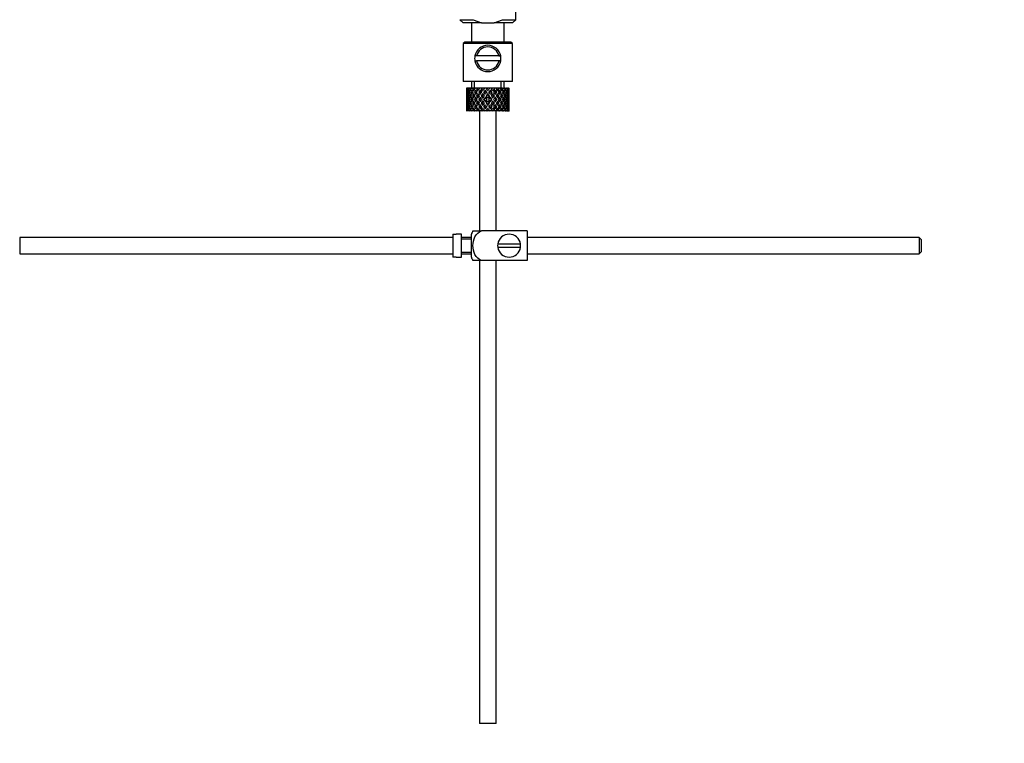
# Model space of a CAD drawing. Units: millimetres. Extents: x 0 to 1166, y 0 to 1616.
# Drawn here: x 176 to 476, y 678 to 899 of the extents above; entities that cross this region are included whole.
import ezdxf
from ezdxf import colors
from ezdxf.entities.mleader import LeaderData, LeaderLine
from ezdxf.math import Vec2, Vec3

# ---------------------------------------------------------------- set-up
doc = ezdxf.new("R2010")
doc.units = ezdxf.units.MM
doc.layers.add('DV4_Défaut', color=7, linetype='Continuous')
doc.layers.add('Défaut', color=7, linetype='Continuous')

# ---------------------------------------------------------------- blocks, each defined once
blk = doc.blocks.new('_DOT')
at = {"color": 0}
blk.add_line((0, 0), (-1, 0), dxfattribs=at)
at = {"color": 0, "const_width": 0.333}
blk.add_lwpolyline([(-0.1665, 0, 1), (0.1665, 0, 1)], format="xyb", close=True, dxfattribs=at)
blk = doc.blocks.new('SE3')
at = {"layer": 'DV4_Défaut', "color": 7, "linetype": 'Continuous'}
for p, q in [((326.9, 898.64), (326.9, 905.84)), ((309.9, 898.64), (313.96, 898.64)), ((309.9, 898.64), (310.9, 897.64)), ((316.48, 897.64), (310.9, 897.64)), ((313.4, 897.64), (313.4, 891.84)), ((313.96, 898.64), (316.48, 897.64)), ((316.48, 897.64), (320.32, 897.64)), ((320.32, 897.64), (322.83, 898.64)), ((325.9, 897.64), (320.32, 897.64)), ((322.83, 898.64), (326.9, 898.64)), ((323.4, 891.84), (323.4, 897.64)), ((325.9, 897.64), (326.9, 898.64)), ((311.4, 891.84), (310.9, 891.34)), ((325.9, 891.34), (310.9, 891.34)), ((310.9, 891.34), (310.9, 879.84)), ((325.4, 891.84), (311.4, 891.84)), ((325.9, 891.34), (325.4, 891.84)), ((325.9, 879.84), (325.9, 891.34)), ((314.98, 887.59), (314.47, 887.59)), ((321.81, 887.59), (314.98, 887.59)), ((321.81, 887.59), (322.33, 887.59)), ((314.47, 886.09), (314.98, 886.09)), ((321.81, 886.09), (314.98, 886.09)), ((322.33, 886.09), (321.81, 886.09)), ((325.9, 879.84), (310.9, 879.84)), ((313.4, 879.84), (313.4, 877.84)), ((314.32, 877.84), (314.32, 879.84)), ((322.48, 877.84), (322.48, 879.84)), ((323.4, 877.84), (323.4, 879.84)), ((311.91, 877.84), (311.9, 877.84)), ((311.9, 877.84), (311.9, 877.19)), ((312.01, 877.57), (311.9, 877.62)), ((311.9, 875.89), (311.9, 875.02)), ((312.05, 877.84), (311.91, 877.84)), ((312.2, 876.48), (311.99, 876.55)), ((312.22, 877.84), (312.05, 877.84)), ((312.45, 877.48), (312.17, 877.62)), ((312.56, 877.84), (312.22, 877.84)), ((312.82, 876.41), (312.44, 876.55)), ((312.88, 877.84), (312.56, 877.84)), ((313.21, 877.39), (312.8, 877.62)), ((313.42, 877.84), (312.88, 877.84)), ((313.64, 876.38), (313.23, 876.55)), ((313.87, 877.84), (313.42, 877.84)), ((314.13, 877.37), (313.75, 877.62)), ((314.39, 877.84), (313.87, 877.84)), ((314.66, 876.38), (314.33, 876.55)), ((315.12, 877.84), (314.57, 877.84)), ((315.26, 877.37), (314.98, 877.62)), ((315.58, 877.84), (315.12, 877.84)), ((315.9, 877.84), (315.58, 877.84)), ((315.89, 876.38), (315.66, 876.55)), ((316.56, 877.84), (315.93, 877.84)), ((316.09, 877.19), (316.54, 876.55)), ((316.84, 876.99), (316.4, 877.62)), ((316.92, 877.84), (316.56, 877.84)), ((316.84, 876.12), (317.31, 875.45)), ((317.44, 877.84), (316.92, 877.84)), ((317.61, 875.89), (317.15, 876.55)), ((318.1, 877.84), (317.44, 877.84)), ((317.61, 877.19), (317.67, 876.94)), ((318.36, 877.84), (318.1, 877.84)), ((319.01, 877.84), (318.36, 877.84)), ((318.4, 876.12), (318.4, 875.95)), ((319.66, 877.84), (319.01, 877.84)), ((319.18, 877.19), (319.12, 876.94)), ((319.64, 876.55), (319.18, 875.89)), ((319.48, 875.45), (319.95, 876.12)), ((319.8, 877.84), (319.66, 877.84)), ((320.54, 877.84), (319.8, 877.84)), ((320.54, 877.84), (319.95, 876.99)), ((320.26, 876.55), (320.7, 877.19)), ((321.15, 877.84), (320.54, 877.84)), ((320.9, 876.38), (321.13, 876.55)), ((321, 877.62), (321.15, 877.84)), ((321.82, 877.84), (321.15, 877.84)), ((321.82, 877.84), (321.95, 877.84)), ((322.48, 877.84), (321.95, 877.84)), ((322.13, 876.38), (322.47, 876.55)), ((322.9, 877.84), (322.48, 877.84)), ((322.9, 877.84), (323.15, 877.84)), ((323.57, 877.84), (323.15, 877.84)), ((323.15, 876.38), (323.56, 876.55)), ((323.72, 877.84), (323.57, 877.84)), ((323.72, 877.84), (324.07, 877.84)), ((323.97, 876.41), (324.36, 876.55)), ((324.36, 877.84), (324.07, 877.84)), ((324.36, 877.84), (324.66, 877.84)), ((324.59, 876.48), (324.8, 876.55)), ((324.81, 877.84), (324.66, 877.84)), ((324.81, 877.84), (324.89, 877.84)), ((324.89, 877.84), (324.9, 877.84)), ((324.9, 877.19), (324.9, 877.84)), ((324.9, 875.02), (324.9, 875.89)), ((312.02, 875.43), (311.9, 875.45)), ((311.9, 873.65), (311.9, 872.78)), ((311.9, 873.22), (312.02, 873.24)), ((312.22, 874.34), (311.99, 874.34)), ((312.49, 875.4), (312.17, 875.45)), ((312.17, 873.22), (312.49, 873.28)), ((312.88, 874.34), (312.43, 874.34)), ((313.23, 875.37), (312.79, 875.45)), ((312.79, 873.22), (313.23, 873.3)), ((313.64, 874.34), (313.23, 874.34)), ((314.11, 875.37), (313.74, 875.45)), ((313.74, 873.22), (314.11, 873.3)), ((314.65, 874.34), (314.32, 874.34)), ((315.25, 875.37), (314.96, 875.45)), ((314.96, 873.22), (315.25, 873.3)), ((315.88, 874.34), (315.65, 874.34)), ((316.56, 875.37), (316.38, 875.45)), ((316.38, 873.22), (316.56, 873.3)), ((317.31, 873.22), (316.84, 872.55)), ((317.26, 874.34), (317.14, 874.34)), ((317.15, 872.12), (317.61, 872.78)), ((317.61, 875.02), (318.09, 874.34)), ((318.09, 874.34), (317.61, 873.65)), ((318.4, 874.77), (317.92, 875.45)), ((317.92, 873.22), (318.4, 873.9)), ((318.87, 875.45), (318.4, 874.77)), ((318.4, 873.9), (318.87, 873.22)), ((318.4, 872.72), (318.4, 872.55)), ((318.7, 874.34), (319.18, 875.02)), ((319.18, 873.65), (318.7, 874.34)), ((319.18, 872.78), (319.64, 872.12)), ((319.95, 872.55), (319.48, 873.22)), ((319.53, 874.34), (319.65, 874.34)), ((320.23, 875.37), (320.41, 875.45)), ((320.41, 873.22), (320.23, 873.3)), ((320.91, 874.34), (321.14, 874.34)), ((321.55, 875.37), (321.83, 875.45)), ((321.83, 873.22), (321.55, 873.3)), ((322.14, 874.34), (322.47, 874.34)), ((322.68, 875.37), (323.05, 875.45)), ((323.05, 873.22), (322.68, 873.3)), ((323.15, 874.34), (323.57, 874.34)), ((323.56, 875.37), (324, 875.45)), ((324, 873.22), (323.56, 873.3)), ((323.91, 874.34), (324.36, 874.34)), ((324.3, 875.4), (324.63, 875.45)), ((324.63, 873.22), (324.3, 873.28)), ((324.58, 874.34), (324.8, 874.34)), ((324.78, 875.43), (324.89, 875.45)), ((324.89, 873.22), (324.78, 873.24)), ((324.9, 872.78), (324.9, 873.65)), ((311.9, 871.48), (311.9, 870.84)), ((311.9, 871.05), (312.01, 871.1)), ((311.91, 870.84), (311.9, 870.84)), ((312.05, 870.84), (311.91, 870.84)), ((311.99, 872.12), (312.2, 872.19)), ((312.22, 870.84), (312.05, 870.84)), ((312.17, 871.05), (312.45, 871.19)), ((312.56, 870.84), (312.22, 870.84)), ((312.44, 872.12), (312.82, 872.26)), ((312.88, 870.84), (312.56, 870.84)), ((312.8, 871.05), (313.21, 871.29)), ((313.42, 870.84), (312.88, 870.84)), ((313.23, 872.12), (313.64, 872.29)), ((313.87, 870.84), (313.42, 870.84)), ((313.75, 871.05), (314.13, 871.3)), ((314.39, 870.84), (313.87, 870.84)), ((314.33, 872.12), (314.66, 872.29)), ((315.12, 870.84), (314.57, 870.84)), ((314.98, 871.05), (315.26, 871.3)), ((315.58, 870.84), (315.12, 870.84)), ((315.9, 870.84), (315.58, 870.84)), ((315.66, 872.12), (315.89, 872.29)), ((315.9, 870.84), (315.9, 834.34)), ((316.56, 870.84), (315.93, 870.84)), ((316.54, 872.12), (316.09, 871.48)), ((316.4, 871.05), (316.84, 871.68)), ((316.92, 870.84), (316.56, 870.84)), ((317.44, 870.84), (316.92, 870.84)), ((318.1, 870.84), (317.44, 870.84)), ((317.67, 871.73), (317.61, 871.48)), ((318.36, 870.84), (318.1, 870.84)), ((319.01, 870.84), (318.36, 870.84)), ((319.66, 870.84), (319.01, 870.84)), ((319.12, 871.73), (319.18, 871.48)), ((319.8, 870.84), (319.66, 870.84)), ((320.54, 870.84), (319.8, 870.84)), ((319.95, 871.68), (320.54, 870.84)), ((320.7, 871.48), (320.26, 872.12)), ((321.15, 870.84), (320.54, 870.84)), ((321.13, 872.12), (320.9, 872.29)), ((320.9, 834.34), (320.9, 870.84)), ((321.15, 870.84), (321, 871.05)), ((321.82, 870.84), (321.15, 870.84)), ((321.82, 870.84), (321.95, 870.84)), ((322.48, 870.84), (321.95, 870.84)), ((322.47, 872.12), (322.13, 872.29)), ((322.9, 870.84), (322.48, 870.84)), ((322.9, 870.84), (323.15, 870.84)), ((323.56, 872.12), (323.15, 872.29)), ((323.57, 870.84), (323.15, 870.84)), ((323.72, 870.84), (323.57, 870.84)), ((323.72, 870.84), (324.07, 870.84)), ((324.36, 872.12), (323.97, 872.26)), ((324.36, 870.84), (324.07, 870.84)), ((324.36, 870.84), (324.66, 870.84)), ((324.8, 872.12), (324.59, 872.19)), ((324.81, 870.84), (324.66, 870.84)), ((324.81, 870.84), (324.89, 870.84)), ((324.89, 870.84), (324.9, 870.84)), ((324.9, 870.84), (324.9, 871.48)), ((313.88, 834.34), (316.53, 834.34)), ((330.4, 834.34), (316.53, 834.34)), ((330.4, 834.34), (330.4, 825.34)), ((175.85, 832.34), (175.85, 827.34)), ((307.8, 832.34), (175.85, 832.34)), ((307.8, 833.3), (307.8, 826.37)), ((307.8, 833.3), (308.8, 833.3)), ((308.8, 833.3), (308.8, 833.34)), ((310.4, 833.34), (308.8, 833.34)), ((310.4, 826.34), (310.4, 833.34)), ((313.4, 832.34), (310.4, 832.34)), ((313.4, 831.84), (310.4, 831.84)), ((313.4, 826.34), (313.4, 833.34)), ((449.8, 832.34), (330.4, 832.34)), ((449.8, 832.34), (449.8, 827.34)), ((450.4, 831.74), (449.8, 832.34)), ((450.4, 831.74), (450.4, 827.94)), ((310.4, 827.84), (313.4, 827.84)), ((328.36, 830.34), (321.43, 830.34)), ((321.43, 829.34), (328.36, 829.34)), ((449.8, 827.34), (450.4, 827.94)), ((175.85, 827.34), (307.8, 827.34)), ((308.8, 826.37), (307.8, 826.37)), ((308.8, 826.37), (308.8, 826.34)), ((308.8, 826.34), (310.4, 826.34)), ((310.4, 827.34), (313.4, 827.34)), ((316.53, 825.34), (313.88, 825.34)), ((315.9, 825.34), (315.9, 684.34)), ((330.4, 825.34), (316.53, 825.34)), ((320.9, 684.34), (320.9, 825.34)), ((330.4, 827.34), (449.8, 827.34)), ((320.9, 684.34), (315.9, 684.34))]:
    blk.add_line(p, q, dxfattribs=at)
for centre, radius, start, end in [((318.4, 886.84), 4, 10.8069, 169.1931), ((318.4, 886.84), 4, 169.1931, 190.8069), ((318.4, 886.84), 3.5, 12.3736, 167.6264), ((318.4, 886.84), 4, 349.1931, 10.8069), ((318.4, 886.84), 4, 190.8069, 349.1931), ((318.4, 886.84), 3.5, 192.3736, 347.6264), ((317.55, 831.93), 4.39, 146.7706, 161.3642), ((324.9, 829.84), 3.5, 8.2132, 171.7868), ((324.9, 829.84), 3.5, 171.7868, 188.2132), ((324.9, 829.84), 3.5, 188.2132, 351.7868), ((324.9, 829.84), 3.5, 351.7868, 8.2132), ((317.55, 827.74), 4.39, 198.6358, 213.2071)]:
    blk.add_arc(centre, radius, start, end, dxfattribs=at)
for centre, major_axis, ratio, start_param, end_param in [((318.4, 873.9), (-3.67, 9.02), 0.594669, 0.895713, 0.920829), ((318.4, 874.77), (-3.67, 9.02), 0.594669, 1.021303, 1.091896), ((318.4, 873.9), (-3.67, 9.02), 0.594669, 0.971066, 1.043519), ((318.4, 874.77), (-1.49, 9.23), 0.685768, 1.26736, 1.339814), ((318.4, 873.9), (-1.49, 9.23), 0.685768, 1.218983, 1.292498), ((318.4, 874.77), (-1.49, 9.23), 0.685768, 1.124254, 1.218983), ((318.4, 873.9), (-3.67, 9.02), 0.594669, 1.091896, 1.165411), ((318.4, 873.9), (-1.49, 9.23), 0.685768, 1.098153, 1.170606), ((318.4, 874.77), (-3.67, 9.02), 0.594669, 1.140273, 1.212727), ((318.4, 873.9), (-4.92, 8.99), 0.473294, 0.955004, 1.027458), ((318.4, 874.77), (1.49, 9.23), 0.685768, 1.487664, 1.560118), ((318.4, 873.9), (-1.49, 9.23), 0.685768, 1.0228, 1.047916), ((318.4, 874.77), (-4.92, 8.99), 0.473294, 1.005241, 1.075835), ((318.4, 873.9), (1.49, 9.23), 0.685768, 1.439287, 1.512803), ((318.4, 874.77), (1.49, 9.23), 0.685768, 1.344558, 1.439287), ((318.4, 873.9), (-4.92, 8.99), 0.473294, 1.075835, 1.14935), ((318.4, 873.9), (1.49, 9.23), 0.685768, 1.318457, 1.390911), ((318.4, 874.77), (-4.92, 8.99), 0.473294, 1.124212, 1.196665), ((318.4, 873.9), (-5.67, 9.07), 0.349658, 0.992918, 1.065372), ((318.4, 874.77), (-3.67, -9.02), 0.594669, 4.756344, 4.828797), ((318.4, 873.9), (-3.67, -9.02), 0.594669, 4.707967, 4.781482), ((318.4, 873.9), (1.49, 9.23), 0.685768, 1.243105, 1.26822), ((318.4, 874.77), (-5.67, 9.07), 0.349658, 1.043156, 1.113749), ((318.4, 874.77), (3.67, 9.02), 0.594669, 1.471645, 1.566374), ((318.4, 873.9), (-5.67, 9.07), 0.349658, 1.113749, 1.187264), ((318.4, 873.9), (3.67, 9.02), 0.594669, 1.445544, 1.517997), ((318.4, 874.77), (-5.67, 9.07), 0.349658, 1.162126, 1.234579), ((318.4, 873.9), (-6.15, 9.17), 0.229888, 1.055451, 1.127905), ((318.4, 874.77), (-4.92, -8.99), 0.473294, 4.772406, 4.844859), ((318.4, 873.9), (3.39, 8.33), 0.594669, 1.476293, 1.513962), ((318.4, 874.77), (-5.24, 8.37), 0.349658, 1.166161, 1.182119), ((318.4, 873.9), (-4.92, -8.99), 0.473294, 4.724029, 4.797544), ((318.4, 873.9), (3.67, 9.02), 0.594669, 1.370191, 1.395307), ((318.4, 874.77), (-6.15, 9.17), 0.229888, 1.105688, 1.176282), ((318.4, 874.77), (4.92, 8.99), 0.473294, 1.487707, 1.582436), ((318.4, 873.9), (-6.15, 9.17), 0.229888, 1.176282, 1.249797), ((318.4, 873.9), (-4.54, -8.3), 0.473294, 4.750464, 4.793598), ((318.4, 873.9), (3.39, 8.33), 0.594669, 1.330806, 1.391116), ((318.4, 874.77), (-5.68, 8.47), 0.229888, 1.109879, 1.128627), ((318.4, 873.9), (4.92, 8.99), 0.473294, 1.461606, 1.534059), ((318.4, 874.77), (-6.15, 9.17), 0.229888, 1.224659, 1.297112), ((318.4, 873.9), (4.54, 8.3), 0.473294, 1.461606, 1.530024), ((318.4, 874.77), (-5.68, 8.47), 0.229888, 1.228693, 1.263158), ((318.4, 873.9), (-6.41, 9.25), 0.1139, 1.129525, 1.201979), ((318.4, 874.77), (-5.67, -9.07), 0.349658, 4.734491, 4.806945), ((318.4, 873.9), (-5.67, -9.07), 0.349658, 4.686115, 4.75963), ((318.4, 873.9), (4.92, 8.99), 0.473294, 1.386253, 1.411368), ((318.4, 874.77), (-6.41, 9.25), 0.1139, 1.179762, 1.250356), ((318.4, 873.9), (5.24, 8.37), 0.349658, 1.544522, 1.614091), ((318.4, 873.9), (4.54, 8.3), 0.473294, 1.346867, 1.407178), ((318.4, 874.77), (-5.92, 8.54), 0.1139, 1.183953, 1.218035), ((318.4, 874.77), (5.67, 9.07), 0.349658, 1.449792, 1.544522), ((318.4, 873.9), (-6.41, 9.25), 0.1139, 1.250356, 1.323871), ((318.4, 873.9), (5.67, 9.07), 0.349658, 1.423691, 1.496145), ((318.4, 874.77), (-6.41, 9.25), 0.1139, 1.298733, 1.371186), ((318.4, 873.9), (5.24, 8.37), 0.349658, 1.423691, 1.49211), ((318.4, 874.77), (-5.92, 8.54), 0.1139, 1.302768, 1.350282), ((318.4, 874.77), (6.15, 9.17), 0.229888, 1.530366, 1.60282), ((318.4, 873.9), (6.15, 9.17), 0.229888, 1.481989, 1.555504), ((318.4, 873.9), (5.67, 9.07), 0.349658, 1.348339, 1.373454), ((318.4, 873.9), (5.68, 8.47), 0.229888, 1.481989, 1.551558), ((318.4, 873.9), (5.24, 8.37), 0.349658, 1.308953, 1.369264), ((318.4, 874.77), (6.15, 9.17), 0.229888, 1.38726, 1.481989), ((318.4, 873.9), (6.15, 9.17), 0.229888, 1.361159, 1.433612), ((318.4, 873.9), (5.68, 8.47), 0.229888, 1.361159, 1.429577), ((318.4, 873.9), (-6.41, 9.25), 0.1139, -1.359538, -1.287085), ((318.4, 874.77), (6.41, 9.25), 0.1139, 1.456292, 1.528746), ((318.4, 873.9), (-5.92, 8.54), 0.1139, -1.355503, -1.287085), ((318.4, 873.9), (6.41, 9.25), 0.1139, 1.407915, 1.48143), ((318.4, 873.9), (6.15, 9.17), 0.229888, 1.285806, 1.310921), ((318.4, 874.77), (-6.41, 9.25), 0.1139, -1.407915, -1.337322), ((318.4, 873.9), (5.92, 8.54), 0.1139, 1.407915, 1.477484), ((318.4, 873.9), (5.68, 8.47), 0.229888, 1.246421, 1.306731), ((318.4, 874.77), (6.41, 9.25), 0.1139, 1.313186, 1.407915), ((318.4, 873.9), (-6.41, 9.25), 0.1139, -1.48143, -1.407915), ((318.4, 873.9), (-5.92, 8.54), 0.1139, -1.477484, -1.407915), ((318.4, 873.9), (6.41, 9.25), 0.1139, 1.287085, 1.359538), ((318.4, 873.9), (5.92, 8.54), 0.1139, 1.287085, 1.355503), ((318.4, 874.77), (-6.41, 9.25), 0.1139, -1.528746, -1.456292), ((318.4, 873.9), (-5.68, 8.47), 0.229888, -1.429577, -1.361159), ((318.4, 873.9), (-6.15, 9.17), 0.229888, -1.433612, -1.361159), ((318.4, 873.9), (6.41, 9.25), 0.1139, 1.211732, 1.236847), ((318.4, 874.77), (-6.15, 9.17), 0.229888, -1.481989, -1.411396), ((318.4, 873.9), (5.92, 8.54), 0.1139, 1.172347, 1.211529), ((318.4, 873.9), (-5.68, 8.47), 0.229888, 4.731627, 4.801196), ((318.4, 873.9), (-6.15, 9.17), 0.229888, 4.727681, 4.801196), ((318.4, 874.77), (6.15, -9.17), 0.229888, 1.538773, 1.611227), ((318.4, 873.9), (-5.24, 8.37), 0.349658, -1.49211, -1.423691), ((318.4, 874.77), (5.92, 8.54), 0.1139, -1.350282, -1.302768), ((318.4, 873.9), (-5.67, 9.07), 0.349658, -1.496145, -1.423691), ((318.4, 874.77), (6.41, 9.25), 0.1139, -1.371186, -1.298733), ((318.4, 873.9), (6.41, 9.25), 0.1139, -1.323871, -1.250356), ((318.4, 874.77), (-5.67, 9.07), 0.349658, 4.738663, 4.809257), ((318.4, 873.9), (5.24, -8.37), 0.349658, 1.527502, 1.597071), ((318.4, 874.77), (5.92, 8.54), 0.1139, -1.218035, -1.126332), ((318.4, 874.77), (6.41, 9.25), 0.1139, -1.250356, -1.155626), ((318.4, 873.9), (-5.67, 9.07), 0.349658, 4.665148, 4.738663), ((318.4, 873.9), (6.41, 9.25), 0.1139, -1.201979, -1.129525), ((318.4, 874.77), (5.67, -9.07), 0.349658, 1.47624, 1.548694), ((318.4, 873.9), (-4.54, 8.3), 0.473294, 4.753161, 4.82158), ((318.4, 874.77), (5.68, 8.47), 0.229888, -1.263158, -1.228693), ((318.4, 873.9), (-4.92, 8.99), 0.473294, 4.749126, 4.82158), ((318.4, 874.77), (6.15, 9.17), 0.229888, -1.297112, -1.224659), ((318.4, 873.9), (6.15, 9.17), 0.229888, -1.249797, -1.176282), ((318.4, 873.9), (6.41, 9.25), 0.1139, -1.079288, -1.054173), ((318.4, 874.77), (4.92, -8.99), 0.473294, 1.559157, 1.62975), ((318.4, 873.9), (4.54, -8.3), 0.473294, 1.489588, 1.532722), ((318.4, 874.77), (5.68, 8.47), 0.229888, -1.128627, -1.052258), ((318.4, 874.77), (6.15, 9.17), 0.229888, -1.176282, -1.081552), ((318.4, 873.9), (4.92, -8.99), 0.473294, 1.485641, 1.559157), ((318.4, 873.9), (6.15, 9.17), 0.229888, -1.127905, -1.055451), ((318.4, 874.77), (4.92, -8.99), 0.473294, 1.438326, 1.51078), ((318.4, 873.9), (-3.39, 8.33), 0.594669, -1.513962, -1.476293), ((318.4, 874.77), (5.24, 8.37), 0.349658, -1.182119, -1.166161), ((318.4, 873.9), (-3.67, 9.02), 0.594669, 4.765188, 4.837641), ((318.4, 874.77), (5.67, 9.07), 0.349658, -1.234579, -1.162126), ((318.4, 873.9), (5.67, 9.07), 0.349658, -1.187264, -1.113749), ((318.4, 873.9), (6.15, 9.17), 0.229888, -1.005214, -0.980099), ((318.4, 874.77), (-3.67, 9.02), 0.594669, 4.716811, 4.787404), ((318.4, 874.77), (5.24, 8.37), 0.349658, -1.04188, -0.989725), ((318.4, 874.77), (5.67, 9.07), 0.349658, -1.113749, -1.019019), ((318.4, 873.9), (-3.67, 9.02), 0.594669, 4.643296, 4.716811), ((318.4, 873.9), (5.67, 9.07), 0.349658, -1.065372, -0.992918), ((318.4, 874.77), (3.67, -9.02), 0.594669, 1.454388, 1.526841), ((318.4, 873.9), (-1.49, 9.23), 0.685768, -1.390911, -1.318457), ((318.4, 874.77), (4.92, 8.99), 0.473294, -1.196665, -1.124212), ((318.4, 873.9), (4.92, 8.99), 0.473294, -1.14935, -1.075835), ((318.4, 873.9), (5.67, 9.07), 0.349658, -0.942681, -0.917566), ((318.4, 874.77), (-1.49, 9.23), 0.685768, 4.843898, 4.914491), ((318.4, 874.77), (4.92, 8.99), 0.473294, -1.075835, -0.981105), ((318.4, 873.9), (-1.49, 9.23), 0.685768, 4.770383, 4.843898), ((318.4, 873.9), (4.92, 8.99), 0.473294, -1.027458, -0.955004), ((318.4, 874.77), (-1.49, 9.23), 0.685768, 4.723067, 4.795521), ((318.4, 873.9), (1.49, 9.23), 0.685768, -1.170606, -1.098153), ((318.4, 874.77), (3.67, 9.02), 0.594669, -1.212727, -1.140273), ((318.4, 873.9), (3.67, 9.02), 0.594669, -1.165411, -1.091896), ((318.4, 873.9), (4.92, 8.99), 0.473294, -0.904767, -0.879652), ((318.4, 874.77), (1.49, 9.23), 0.685768, -1.218983, -1.14839), ((318.4, 874.77), (3.67, 9.02), 0.594669, -1.091896, -0.997167), ((318.4, 873.9), (1.49, 9.23), 0.685768, -1.292498, -1.218983), ((318.4, 873.9), (3.67, 9.02), 0.594669, -1.043519, -0.971066), ((318.4, 874.77), (1.49, 9.23), 0.685768, -1.339814, -1.26736), ((318.4, 874.77), (-1.49, 9.23), 0.685768, 1.387129, 1.460644), ((318.4, 873.9), (-1.49, 9.23), 0.685768, 1.339814, 1.413674), ((318.4, 874.77), (-1.49, -9.23), 0.685768, 4.869511, 4.943372), ((318.4, 873.9), (-1.49, -9.23), 0.685768, 4.822541, 4.896056), ((318.4, 874.77), (-1.49, -9.23), 0.685768, -1.292498, -1.218983), ((318.4, 873.9), (-1.49, -9.23), 0.685768, -1.339814, -1.26736), ((318.4, 874.77), (-1.49, -9.23), 0.685768, 4.749026, 4.822541), ((318.4, 873.9), (-1.49, 9.23), 0.685768, 1.460644, 1.534159), ((318.4, 874.77), (-3.67, -9.02), 0.594669, -1.165411, -1.091896), ((318.4, 873.9), (-1.49, -9.23), 0.685768, 4.701711, 4.775571), ((318.4, 874.77), (1.49, -9.23), 0.685768, 4.649207, 4.723067), ((318.4, 873.9), (-3.67, -9.02), 0.594669, -1.212727, -1.140273), ((318.4, 873.9), (-3.67, 9.02), 0.594669, 1.212727, 1.286587), ((318.4, 874.77), (-3.67, -9.02), 0.594669, -1.286587, -1.212727), ((318.4, 873.9), (1.49, -9.23), 0.685768, 4.723067, 4.795521), ((318.4, 874.77), (-3.67, 9.02), 0.594669, 1.260042, 1.333557), ((318.4, 873.9), (-3.67, -9.02), 0.594669, -1.333557, -1.260042), ((318.4, 874.77), (1.49, -9.23), 0.685768, 4.770383, 4.843898), ((318.4, 874.77), (-3.67, -9.02), 0.594669, -1.407072, -1.333557), ((318.4, 873.9), (-3.67, 9.02), 0.594669, 1.333557, 1.407072), ((318.4, 874.77), (-4.92, -8.99), 0.473294, -1.14935, -1.075835), ((318.4, 873.9), (-3.67, -9.02), 0.594669, -1.454388, -1.380527), ((318.4, 874.77), (-3.67, 9.02), 0.594669, 1.380527, 1.454388), ((318.4, 873.9), (-4.92, -8.99), 0.473294, -1.196665, -1.124212), ((318.4, 873.9), (-4.92, 8.99), 0.473294, 1.196665, 1.270525), ((318.4, 874.77), (-4.92, -8.99), 0.473294, -1.270525, -1.196665), ((318.4, 873.9), (-3.67, 9.02), 0.594669, 1.454388, 1.526841), ((318.4, 874.77), (-4.92, 8.99), 0.473294, 1.243981, 1.317496), ((318.4, 873.9), (-4.92, -8.99), 0.473294, -1.317496, -1.243981), ((318.4, 874.77), (3.67, -9.02), 0.594669, 4.643296, 4.716811), ((318.4, 874.77), (-4.92, -8.99), 0.473294, -1.391011, -1.317496), ((318.4, 873.9), (-4.92, 8.99), 0.473294, 1.317496, 1.391011), ((318.4, 874.77), (-5.67, -9.07), 0.349658, -1.187264, -1.113749), ((318.4, 873.9), (3.39, 8.33), 0.594669, -4.667312, -4.647242), ((318.4, 873.9), (-4.92, -8.99), 0.473294, -1.438326, -1.364466), ((318.4, 874.77), (-4.92, 8.99), 0.473294, 1.364466, 1.438326), ((318.4, 874.77), (-3.39, 8.33), 0.594669, 1.505649, 1.525719), ((318.4, 873.9), (-5.67, -9.07), 0.349658, -1.234579, -1.162126), ((318.4, 873.9), (-5.67, 9.07), 0.349658, 1.234579, 1.30844), ((318.4, 874.77), (-5.67, -9.07), 0.349658, -1.30844, -1.234579), ((318.4, 873.9), (-4.92, 8.99), 0.473294, 1.438326, 1.51078), ((318.4, 873.9), (-4.54, -8.3), 0.473294, -1.396527, -1.368383), ((318.4, 874.77), (-4.54, 8.3), 0.473294, 1.368383, 1.396527), ((318.4, 874.77), (-5.67, 9.07), 0.349658, 1.281895, 1.35541), ((318.4, 873.9), (-5.67, -9.07), 0.349658, -1.35541, -1.281895), ((318.4, 874.77), (-4.92, 8.99), 0.473294, 1.485641, 1.559157), ((318.4, 874.77), (-5.67, -9.07), 0.349658, -1.428925, -1.35541), ((318.4, 873.9), (-5.67, 9.07), 0.349658, 1.35541, 1.428925), ((318.4, 874.77), (-6.15, -9.17), 0.229888, -1.249797, -1.176282), ((318.4, 874.77), (-5.24, 8.37), 0.349658, 1.285841, 1.318465), ((318.4, 873.9), (-5.24, -8.37), 0.349658, -1.318465, -1.285841), ((318.4, 874.77), (-4.54, 8.3), 0.473294, 1.489588, 1.532722), ((318.4, 873.9), (-5.67, -9.07), 0.349658, -1.47624, -1.40238), ((318.4, 874.77), (-5.67, 9.07), 0.349658, 1.40238, 1.47624), ((318.4, 873.9), (-6.15, -9.17), 0.229888, -1.297112, -1.224659), ((318.4, 873.9), (-5.24, -8.37), 0.349658, -1.452607, -1.406297), ((318.4, 874.77), (-5.24, 8.37), 0.349658, 1.406297, 1.452607), ((318.4, 873.9), (-5.68, -8.47), 0.229888, -1.263158, -1.228693), ((318.4, 873.9), (-6.15, 9.17), 0.229888, 1.297112, 1.370972), ((318.4, 874.77), (-6.15, -9.17), 0.229888, -1.370972, -1.297112), ((318.4, 873.9), (-5.67, 9.07), 0.349658, 1.47624, 1.548694), ((318.4, 874.77), (-6.15, 9.17), 0.229888, 1.344427, 1.417943), ((318.4, 873.9), (-6.15, -9.17), 0.229888, -1.417943, -1.344427), ((318.4, 874.77), (5.67, -9.07), 0.349658, 4.665148, 4.738663), ((318.4, 874.77), (-5.68, 8.47), 0.229888, 1.348374, 1.396068), ((318.4, 873.9), (-5.68, -8.47), 0.229888, -1.396068, -1.348374), ((318.4, 874.77), (-5.24, 8.37), 0.349658, 1.527502, 1.597071), ((318.4, 874.77), (-6.15, -9.17), 0.229888, -1.491458, -1.417943), ((318.4, 873.9), (-6.15, 9.17), 0.229888, 1.417943, 1.491458), ((318.4, 874.77), (-6.41, -9.25), 0.1139, -1.323871, -1.250356), ((318.4, 873.9), (-6.15, -9.17), 0.229888, -1.538773, -1.464913), ((318.4, 874.77), (-6.15, 9.17), 0.229888, 1.464913, 1.538773), ((318.4, 873.9), (-6.41, -9.25), 0.1139, -1.371186, -1.298733), ((318.4, 873.9), (-5.68, -8.47), 0.229888, -1.538773, -1.46883), ((318.4, 874.77), (-5.68, 8.47), 0.229888, 1.46883, 1.538773), ((318.4, 873.9), (-5.92, -8.54), 0.1139, -1.350282, -1.302768), ((318.4, 873.9), (-6.41, 9.25), 0.1139, 1.371186, 1.445046), ((318.4, 874.77), (-6.41, -9.25), 0.1139, -1.445046, -1.371186), ((318.4, 873.9), (-6.15, 9.17), 0.229888, 1.538773, 1.611227), ((318.4, 874.77), (-6.41, 9.25), 0.1139, 1.418502, 1.492017), ((318.4, 873.9), (-6.41, -9.25), 0.1139, -1.492017, -1.418502), ((318.4, 874.77), (6.15, -9.17), 0.229888, 4.727681, 4.801196), ((318.4, 874.77), (-5.92, 8.54), 0.1139, 1.422448, 1.492017), ((318.4, 873.9), (-5.92, -8.54), 0.1139, -1.492017, -1.422448), ((318.4, 874.77), (5.68, -8.47), 0.229888, 4.731627, 4.801196), ((318.4, 874.77), (-6.41, -9.25), 0.1139, 4.717654, 4.791169), ((318.4, 873.9), (-6.41, 9.25), 0.1139, 1.492017, 1.565532), ((318.4, 873.9), (-6.41, -9.25), 0.1139, 4.670338, 4.744199), ((318.4, 874.77), (6.41, -9.25), 0.1139, 4.680579, 4.75444), ((318.4, 873.9), (5.92, 8.54), 0.1139, 1.528746, 1.598688), ((318.4, 874.77), (-5.92, 8.54), 0.1139, 1.542904, 1.612847), ((318.4, 873.9), (6.41, -9.25), 0.1139, -1.528746, -1.456292), ((318.4, 874.77), (6.41, -9.25), 0.1139, -1.48143, -1.407915), ((318.4, 874.77), (5.92, -8.54), 0.1139, -1.477484, -1.407915), ((318.4, 874.77), (-5.92, -8.54), 0.1139, 1.407915, 1.477484), ((318.4, 874.77), (-6.41, -9.25), 0.1139, 1.407915, 1.48143), ((318.4, 873.9), (-6.41, -9.25), 0.1139, 1.456292, 1.528746), ((318.4, 873.9), (5.92, -8.54), 0.1139, 1.542904, 1.612847), ((318.4, 874.77), (-5.92, -8.54), 0.1139, 1.528746, 1.598688), ((318.4, 873.9), (-6.41, 9.25), 0.1139, 4.680579, 4.75444), ((318.4, 874.77), (6.41, 9.25), 0.1139, 4.670338, 4.744199), ((318.4, 874.77), (6.41, -9.25), 0.1139, 1.492017, 1.565532), ((318.4, 873.9), (6.41, 9.25), 0.1139, 4.717654, 4.791169), ((318.4, 874.77), (5.92, 8.54), 0.1139, -1.492017, -1.422448), ((318.4, 873.9), (5.92, -8.54), 0.1139, 1.422448, 1.492017), ((318.4, 874.77), (-5.68, -8.47), 0.229888, 1.481989, 1.551558), ((318.4, 874.77), (6.41, 9.25), 0.1139, -1.492017, -1.418502), ((318.4, 873.9), (6.41, -9.25), 0.1139, 1.418502, 1.492017), ((318.4, 874.77), (-6.15, -9.17), 0.229888, 1.481989, 1.555504), ((318.4, 873.9), (6.41, 9.25), 0.1139, -1.445046, -1.371186), ((318.4, 874.77), (6.41, -9.25), 0.1139, 1.371186, 1.445046), ((318.4, 873.9), (-6.15, -9.17), 0.229888, 1.530366, 1.60282), ((318.4, 873.9), (5.68, -8.47), 0.229888, 1.46883, 1.538773), ((318.4, 874.77), (5.68, 8.47), 0.229888, -1.538773, -1.46883), ((318.4, 873.9), (5.92, -8.54), 0.1139, 1.302768, 1.350282), ((318.4, 873.9), (6.15, -9.17), 0.229888, 1.464913, 1.538773), ((318.4, 874.77), (6.15, 9.17), 0.229888, -1.538773, -1.464913), ((318.4, 873.9), (6.41, -9.25), 0.1139, 1.298733, 1.371186), ((318.4, 874.77), (6.15, -9.17), 0.229888, 1.417943, 1.491458), ((318.4, 873.9), (6.15, 9.17), 0.229888, -1.491458, -1.417943), ((318.4, 874.77), (6.41, -9.25), 0.1139, 1.250356, 1.323871), ((318.4, 874.77), (-5.24, -8.37), 0.349658, 1.544522, 1.614091), ((318.4, 874.77), (5.68, 8.47), 0.229888, -1.396068, -1.348374), ((318.4, 873.9), (5.68, -8.47), 0.229888, 1.348374, 1.396068), ((318.4, 874.77), (6.15, 9.17), 0.229888, -1.417943, -1.344427), ((318.4, 873.9), (6.15, -9.17), 0.229888, 1.344427, 1.417943), ((318.4, 874.77), (5.67, 9.07), 0.349658, 4.686115, 4.75963), ((318.4, 873.9), (6.15, 9.17), 0.229888, -1.370972, -1.297112), ((318.4, 874.77), (6.15, -9.17), 0.229888, 1.297112, 1.370972), ((318.4, 873.9), (5.67, 9.07), 0.349658, 4.734491, 4.806945), ((318.4, 873.9), (5.24, -8.37), 0.349658, 1.406297, 1.452607), ((318.4, 874.77), (5.24, 8.37), 0.349658, -1.452607, -1.406297), ((318.4, 873.9), (5.68, -8.47), 0.229888, 1.228693, 1.263158), ((318.4, 873.9), (5.67, -9.07), 0.349658, 1.40238, 1.47624), ((318.4, 874.77), (5.67, 9.07), 0.349658, -1.47624, -1.40238), ((318.4, 873.9), (6.15, -9.17), 0.229888, 1.224659, 1.297112), ((318.4, 874.77), (5.67, -9.07), 0.349658, 1.35541, 1.428925), ((318.4, 873.9), (5.67, 9.07), 0.349658, -1.428925, -1.35541), ((318.4, 874.77), (6.15, -9.17), 0.229888, 1.176282, 1.249797), ((318.4, 874.77), (4.54, 8.3), 0.473294, 4.750464, 4.793598), ((318.4, 874.77), (5.24, 8.37), 0.349658, -1.318465, -1.285841), ((318.4, 873.9), (5.24, -8.37), 0.349658, 1.285841, 1.318465), ((318.4, 874.77), (5.67, 9.07), 0.349658, -1.35541, -1.281895), ((318.4, 873.9), (5.67, -9.07), 0.349658, 1.281895, 1.35541), ((318.4, 874.77), (4.92, 8.99), 0.473294, 4.724029, 4.797544), ((318.4, 873.9), (5.67, 9.07), 0.349658, -1.30844, -1.234579), ((318.4, 874.77), (5.67, -9.07), 0.349658, 1.234579, 1.30844), ((318.4, 873.9), (4.92, 8.99), 0.473294, 4.772406, 4.844859), ((318.4, 873.9), (4.54, -8.3), 0.473294, 1.368383, 1.396527), ((318.4, 874.77), (4.54, 8.3), 0.473294, -1.396527, -1.368383), ((318.4, 873.9), (4.92, -8.99), 0.473294, 1.364466, 1.438326), ((318.4, 874.77), (4.92, 8.99), 0.473294, -1.438326, -1.364466), ((318.4, 873.9), (5.67, -9.07), 0.349658, 1.162126, 1.234579), ((318.4, 874.77), (4.92, -8.99), 0.473294, 1.317496, 1.391011), ((318.4, 873.9), (4.92, 8.99), 0.473294, -1.391011, -1.317496), ((318.4, 874.77), (5.67, -9.07), 0.349658, 1.113749, 1.187264), ((318.4, 873.9), (3.39, -8.33), 0.594669, 1.505649, 1.525719), ((318.4, 874.77), (-3.39, -8.33), 0.594669, -4.667312, -4.647242), ((318.4, 874.77), (4.92, 8.99), 0.473294, -1.317496, -1.243981), ((318.4, 873.9), (4.92, -8.99), 0.473294, 1.243981, 1.317496), ((318.4, 874.77), (3.67, 9.02), 0.594669, 4.707967, 4.781482), ((318.4, 873.9), (4.92, 8.99), 0.473294, -1.270525, -1.196665), ((318.4, 874.77), (4.92, -8.99), 0.473294, 1.196665, 1.270525), ((318.4, 873.9), (3.67, 9.02), 0.594669, 4.756344, 4.828797), ((318.4, 873.9), (3.67, -9.02), 0.594669, 1.380527, 1.454388), ((318.4, 874.77), (3.67, 9.02), 0.594669, -1.454388, -1.380527), ((318.4, 873.9), (4.92, -8.99), 0.473294, 1.124212, 1.196665), ((318.4, 874.77), (3.67, -9.02), 0.594669, 1.333557, 1.407072), ((318.4, 873.9), (3.67, 9.02), 0.594669, -1.407072, -1.333557), ((318.4, 874.77), (4.92, -8.99), 0.473294, 1.075835, 1.14935), ((318.4, 874.77), (3.67, 9.02), 0.594669, -1.333557, -1.260042), ((318.4, 873.9), (3.67, -9.02), 0.594669, 1.260042, 1.333557), ((318.4, 874.77), (-1.49, -9.23), 0.685768, 1.439287, 1.512803), ((318.4, 873.9), (3.67, 9.02), 0.594669, -1.286587, -1.212727), ((318.4, 874.77), (3.67, -9.02), 0.594669, 1.212727, 1.286587), ((318.4, 873.9), (-1.49, -9.23), 0.685768, 1.487664, 1.560118), ((318.4, 873.9), (-1.49, 9.23), 0.685768, 4.649207, 4.723067), ((318.4, 874.77), (1.49, 9.23), 0.685768, 4.701711, 4.775571), ((318.4, 873.9), (3.67, -9.02), 0.594669, 1.140273, 1.212727), ((318.4, 874.77), (1.49, -9.23), 0.685768, 1.460644, 1.534159), ((318.4, 873.9), (1.49, 9.23), 0.685768, 4.749026, 4.822541), ((318.4, 874.77), (3.67, -9.02), 0.594669, 1.091896, 1.165411), ((318.4, 874.77), (1.49, 9.23), 0.685768, 4.822541, 4.896056), ((318.4, 873.9), (1.49, -9.23), 0.685768, 1.387129, 1.460644), ((318.4, 874.77), (1.49, -9.23), 0.685768, 1.218983, 1.292498), ((318.4, 873.9), (1.49, 9.23), 0.685768, 4.869511, 4.943372), ((318.4, 874.77), (1.49, -9.23), 0.685768, 1.339814, 1.413674), ((318.4, 873.9), (1.49, -9.23), 0.685768, 1.26736, 1.339814), ((318.4, 874.77), (-3.67, -9.02), 0.594669, -1.043519, -0.971066), ((318.4, 873.9), (-3.67, -9.02), 0.594669, -1.091896, -1.021303), ((318.4, 874.77), (-3.67, -9.02), 0.594669, -0.920829, -0.895714), ((318.4, 873.9), (-1.49, -9.23), 0.685768, -1.218983, -1.124254), ((318.4, 874.77), (-1.49, -9.23), 0.685768, -1.170606, -1.098153), ((318.4, 874.77), (-4.92, -8.99), 0.473294, -1.027458, -0.955004), ((318.4, 873.9), (-4.92, -8.99), 0.473294, -1.075835, -1.005241), ((318.4, 874.77), (-1.49, -9.23), 0.685768, -1.047916, -1.0228), ((318.4, 873.9), (1.49, -9.23), 0.685768, 4.843898, 4.938627), ((318.4, 874.77), (1.49, -9.23), 0.685768, -1.390911, -1.318457), ((318.4, 874.77), (-5.67, -9.07), 0.349658, -1.065372, -0.992918), ((318.4, 873.9), (-5.67, -9.07), 0.349658, -1.113749, -1.043156), ((318.4, 874.77), (1.49, -9.23), 0.685768, -1.26822, -1.243105), ((318.4, 873.9), (3.67, -9.02), 0.594669, 4.716811, 4.81154), ((318.4, 874.77), (3.67, -9.02), 0.594669, 4.765188, 4.837641), ((318.4, 874.77), (-6.15, -9.17), 0.229888, -1.127905, -1.055451), ((318.4, 873.9), (-5.24, -8.37), 0.349658, -1.182119, -1.166161), ((318.4, 874.77), (3.39, -8.33), 0.594669, -1.513962, -1.476293), ((318.4, 873.9), (-6.15, -9.17), 0.229888, -1.176282, -1.105688), ((318.4, 874.77), (3.67, -9.02), 0.594669, -1.395307, -1.370191), ((318.4, 873.9), (-4.92, 8.99), 0.473294, 1.559157, 1.653886), ((318.4, 873.9), (-5.68, -8.47), 0.229888, -1.128627, -1.109879), ((318.4, 874.77), (3.39, -8.33), 0.594669, -1.391116, -1.330806), ((318.4, 874.77), (4.92, -8.99), 0.473294, 4.749126, 4.82158), ((318.4, 874.77), (4.54, -8.3), 0.473294, 4.753161, 4.82158), ((318.4, 874.77), (-6.41, -9.25), 0.1139, -1.201979, -1.129525), ((318.4, 873.9), (-6.41, -9.25), 0.1139, -1.250356, -1.179762), ((318.4, 874.77), (4.92, -8.99), 0.473294, -1.411368, -1.386253), ((318.4, 873.9), (-5.92, -8.54), 0.1139, -1.218035, -1.183953), ((318.4, 874.77), (4.54, -8.3), 0.473294, -1.407178, -1.346867), ((318.4, 873.9), (5.67, -9.07), 0.349658, 4.738663, 4.833393), ((318.4, 874.77), (5.67, -9.07), 0.349658, -1.496145, -1.423691), ((318.4, 874.77), (5.24, -8.37), 0.349658, -1.49211, -1.423691), ((318.4, 874.77), (5.67, -9.07), 0.349658, -1.373454, -1.348339), ((318.4, 874.77), (5.24, -8.37), 0.349658, -1.369264, -1.308953), ((318.4, 873.9), (6.15, -9.17), 0.229888, -1.481989, -1.38726), ((318.4, 874.77), (6.15, -9.17), 0.229888, -1.433612, -1.361159), ((318.4, 874.77), (5.68, -8.47), 0.229888, -1.429577, -1.361159), ((318.4, 874.77), (-6.41, -9.25), 0.1139, 1.287085, 1.359538), ((318.4, 874.77), (-5.92, -8.54), 0.1139, 1.287085, 1.355503), ((318.4, 873.9), (-6.41, -9.25), 0.1139, 1.337322, 1.407915), ((318.4, 874.77), (6.15, -9.17), 0.229888, -1.310921, -1.285806), ((318.4, 874.77), (5.68, -8.47), 0.229888, -1.306731, -1.246421), ((318.4, 873.9), (6.41, -9.25), 0.1139, -1.407915, -1.313186), ((318.4, 874.77), (5.92, -8.54), 0.1139, -1.355503, -1.287085), ((318.4, 874.77), (6.41, -9.25), 0.1139, -1.359538, -1.287085), ((318.4, 874.77), (-5.68, -8.47), 0.229888, 1.361159, 1.429577), ((318.4, 874.77), (-6.15, -9.17), 0.229888, 1.361159, 1.433612), ((318.4, 873.9), (-6.15, -9.17), 0.229888, 1.411396, 1.481989), ((318.4, 874.77), (6.41, -9.25), 0.1139, -1.236847, -1.211732), ((318.4, 874.77), (5.92, -8.54), 0.1139, -1.211529, -1.172347), ((318.4, 874.77), (-5.24, -8.37), 0.349658, 1.423691, 1.49211), ((318.4, 874.77), (-5.67, -9.07), 0.349658, 1.423691, 1.496145), ((318.4, 873.9), (-5.67, -9.07), 0.349658, 1.473929, 1.544522), ((318.4, 873.9), (5.92, -8.54), 0.1139, 1.126332, 1.218035), ((318.4, 873.9), (6.41, -9.25), 0.1139, 1.155626, 1.250356), ((318.4, 874.77), (6.41, -9.25), 0.1139, 1.129525, 1.201979), ((318.4, 874.77), (-4.54, -8.3), 0.473294, 1.461606, 1.530024), ((318.4, 874.77), (-4.92, -8.99), 0.473294, 1.461606, 1.534059), ((318.4, 873.9), (-4.92, -8.99), 0.473294, 1.511843, 1.582436), ((318.4, 874.77), (6.41, -9.25), 0.1139, 1.054173, 1.079288), ((318.4, 873.9), (5.68, -8.47), 0.229888, 1.052258, 1.128627), ((318.4, 873.9), (6.15, -9.17), 0.229888, 1.081552, 1.176282), ((318.4, 874.77), (6.15, -9.17), 0.229888, 1.055451, 1.127905), ((318.4, 874.77), (-3.39, -8.33), 0.594669, 1.476293, 1.513962), ((318.4, 873.9), (5.24, -8.37), 0.349658, 1.166161, 1.182119), ((318.4, 874.77), (-3.67, -9.02), 0.594669, 1.445544, 1.517997), ((318.4, 873.9), (-3.67, -9.02), 0.594669, 1.495781, 1.566374), ((318.4, 874.77), (6.15, -9.17), 0.229888, 0.980099, 1.005214), ((318.4, 873.9), (5.24, -8.37), 0.349658, 0.989725, 1.04188), ((318.4, 873.9), (5.67, -9.07), 0.349658, 1.019019, 1.113749), ((318.4, 874.77), (5.67, -9.07), 0.349658, 0.992918, 1.065372), ((318.4, 874.77), (-1.49, -9.23), 0.685768, 1.318457, 1.390911), ((318.4, 873.9), (-1.49, -9.23), 0.685768, 1.368694, 1.439287), ((318.4, 874.77), (5.67, -9.07), 0.349658, 0.917566, 0.942681), ((318.4, 873.9), (4.92, -8.99), 0.473294, 0.981105, 1.075835), ((318.4, 874.77), (4.92, -8.99), 0.473294, 0.955004, 1.027458), ((318.4, 874.77), (1.49, -9.23), 0.685768, 1.098153, 1.170606), ((318.4, 873.9), (1.49, -9.23), 0.685768, 1.14839, 1.218983), ((318.4, 874.77), (4.92, -8.99), 0.473294, 0.879652, 0.904767), ((318.4, 873.9), (3.67, -9.02), 0.594669, 0.997167, 1.091896), ((318.4, 874.77), (3.67, -9.02), 0.594669, 0.971066, 1.043519)]:
    blk.add_ellipse(centre, major_axis=major_axis, ratio=ratio, start_param=start_param, end_param=end_param, dxfattribs=at)
blk.add_open_spline([(316.53, 825.34), (315.64, 825.64), (314.92, 826.33), (314.06, 827.98), (313.88, 828.92), (313.88, 830.78), (314.06, 831.71), (314.93, 833.35), (315.66, 834.04), (316.53, 834.34)], degree=3, knots=[0, 0, 0, 0, 0.25, 0.25, 0.5, 0.5, 0.75, 0.75, 1, 1, 1, 1], dxfattribs=at)

msp = doc.modelspace()

# ---------------------------------------------------------------- block references
at = {"layer": 'Défaut'}
msp.add_blockref('SE3', (0, 0), dxfattribs=at)

# ---------------------------------------------------------------- leaders
at = {"layer": 'Défaut', "color": 7, "linetype": 'Continuous'}
ml = msp.add_multileader_mtext('Standard', dxfattribs=at)
ml.set_content('{\\pxsm0.9;\\fSolid Edge ISO|b1||i0||c0|p34;\\W1.;04/07/2018\\P}', color=256)
ml.set_leader_properties()
ml.set_arrow_properties(name='DOT')
ml.build(insert=Vec2(0, 0))
ml.multileader.update_dxf_attribs({"leader_type": 0, "dogleg_length": 0, "arrow_head_size": 12})
ctx = ml.context
ctx.base_point, ctx.char_height, ctx.arrow_head_size, ctx.landing_gap_size = Vec3(969.78, 1608.9), 12, 12, 4.2
notes = []
notes.append((ctx, [(0, (0, 0, 0), (0, 0), (1, 0), 1, [])]))
ctx.mtext.insert = Vec3(971.78, 1615.02)
ml = msp.add_multileader_mtext('Standard', dxfattribs=at)
ml.set_content('{\\pxsm0.9;\\fArial|b1||i0||c0|p34;\\W1.;151/W\\P}', color=256)
ml.set_leader_properties()
ml.set_arrow_properties(name='DOT')
ml.build(insert=Vec2(0, 0))
ml.multileader.update_dxf_attribs({"leader_type": 0, "dogleg_length": 0, "arrow_head_size": 12})
ctx = ml.context
ctx.base_point, ctx.char_height, ctx.arrow_head_size, ctx.landing_gap_size = Vec3(250.65, 1608.74), 12, 12, 4.2
notes.append((ctx, [(0, (0, 0, 0), (0, 0), (1, 0), 1, [])]))
ctx.mtext.insert = Vec3(252.65, 1614.84)
for ctx, leaders in notes:
    for number, flags, end, landing, length, lines in leaders:
        leader = LeaderData()
        leader.index, (leader.has_last_leader_line, leader.has_dogleg_vector, leader.attachment_direction) = number, flags
        leader.last_leader_point, leader.dogleg_vector, leader.dogleg_length = Vec3(end), Vec3(landing), length
        for number, points, colour, breaks in lines:
            line = LeaderLine()
            line.index, line.vertices, line.color, line.breaks = number, Vec3.list(points), colors.encode_raw_color(colour), breaks
            leader.lines.append(line)
        ctx.leaders.append(leader)

doc.saveas('drawing.dxf')
